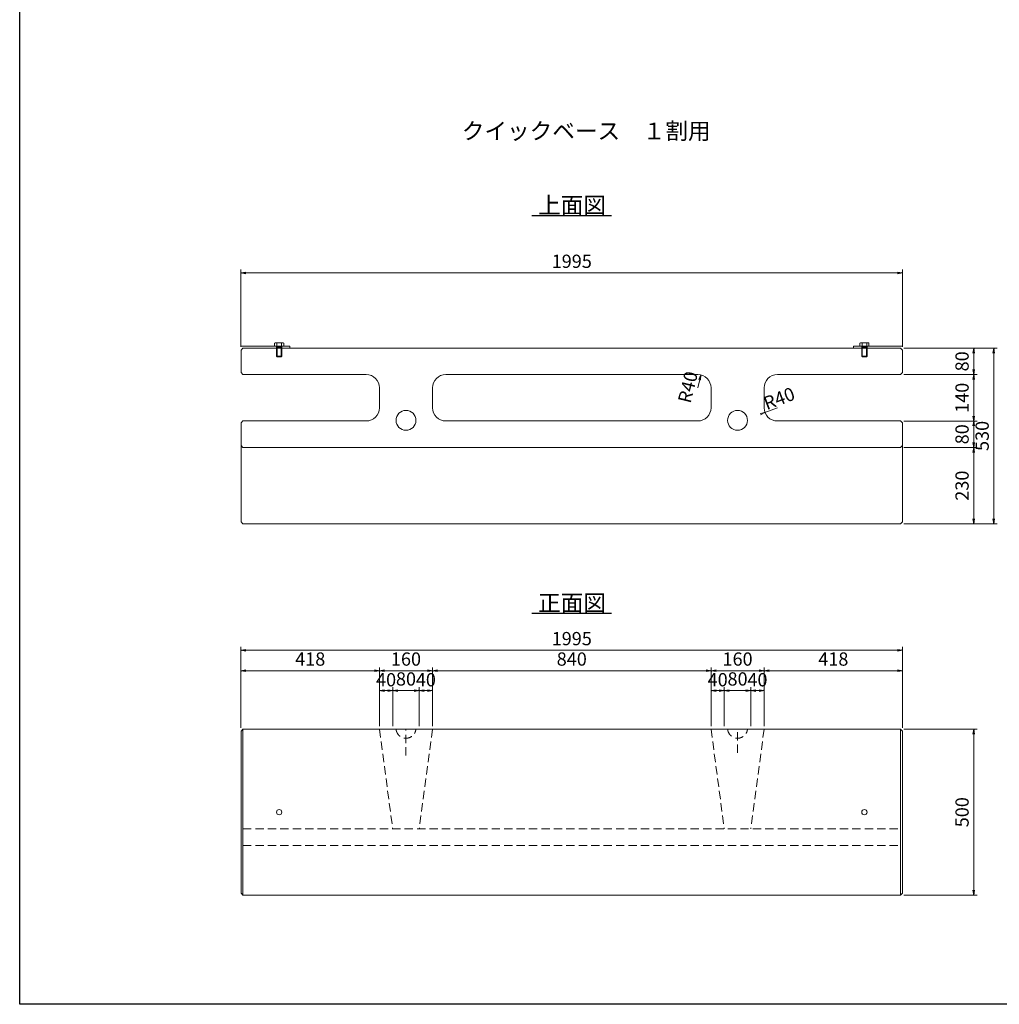
# Model space of a CAD drawing. Extents: x 143846 to 185846, y 141063 to 170763.
# Drawn here: x 143846 to 158618, y 141063 to 155913 of the extents above; entities that cross this region are included whole.
import ezdxf

# ---------------------------------------------------------------- set-up
doc = ezdxf.new("R2010")
doc.units = 0
doc.header["$LTSCALE"] = 100
doc.header["$MEASUREMENT"] = 0
doc.header["$PDMODE"] = 34
doc.header["$PDSIZE"] = 250
doc.linetypes.add('DASHED2', pattern=[0.375, 0.25, -0.125])
doc.layers.get('0').update_dxf_attribs({"linetype": 'CONTINUOUS'})
doc.layers.get('DEFPOINTS').update_dxf_attribs({"color": 8, "linetype": 'CONTINUOUS'})
doc.layers.add('D-STR-DIM（寸法）', color=7, linetype='CONTINUOUS', lineweight=25)
doc.layers.add('D-STR（構造物外形線）', color=1, linetype='CONTINUOUS', lineweight=50)
doc.layers.add('D-TTL(外枠）', color=2, linetype='CONTINUOUS')
doc.layers.add('D-TTL-TXT（文字）', color=7, linetype='CONTINUOUS')
doc.styles.add('ＭＳ ゴシック', font='txt')
doc.dimstyles.new('1-50', dxfattribs={"dimtxt": 200, "dimasz": 10, "dimexe": 50, "dimexo": 50, "dimgap": 50, "dimtad": 3, "dimdec": 0, "dimlfac": 0.2, "dimzin": 1, "dimdsep": 46, "dimtxsty": 'ＭＳ ゴシック', "dimblk": 'open_arrow', "dimcen": 2.5, "dimclrd": 7, "dimclre": 7, "dimclrt": 7, "dimadec": 0, "dimazin": 0, "dimtfac": 1, "dimtdec": 0, "dimtmove": 2, "dimatfit": 3, "dimldrblk": 'open_arrow', "dimfxl": 0, "dimlwd": 18, "dimlwe": 18, "dimarcsym": 0})

# ---------------------------------------------------------------- blocks, each defined once
blk = doc.blocks.new('open_arrow')
at = {"color": 0, "linetype": 'Continuous', "lineweight": -2}
blk.add_lwpolyline([(-7.5, 1.25), (0, 0), (-7.5, -1.25)], dxfattribs=at)
blk.add_lwpolyline([(0, 0), (-1, 0)])
blk = doc.blocks.new('*D433')
at = {"layer": 'D-STR-DIM（寸法）', "color": 7, "linetype": 'Continuous', "lineweight": 18, "ltscale": 100}
for p, q in [((147183, 150980), (147183, 152143)), ((147193, 152093), (157148, 152093)), ((157158, 150980), (157158, 152143))]:
    blk.add_line(p, q, dxfattribs=at)
at = {"layer": 'DEFPOINTS', "color": 0, "linetype": 'Continuous', "ltscale": 100}
for p in [(157158, 152093), (147183, 150930), (157158, 150930)]:
    blk.add_point(p, dxfattribs=at)
at = {"layer": 'D-STR-DIM（寸法）', "color": 7, "linetype": 'Continuous', "lineweight": 18, "ltscale": 100, "xscale": 10, "yscale": 10, "zscale": 10, "rotation": 180}
blk.add_blockref('open_arrow', (147183, 152093), dxfattribs=at)
at = {"layer": 'D-STR-DIM（寸法）', "color": 7, "linetype": 'Continuous', "lineweight": 18, "ltscale": 100, "xscale": 10, "yscale": 10, "zscale": 10}
blk.add_blockref('open_arrow', (157158, 152093), dxfattribs=at)
at = {"layer": 'D-STR-DIM（寸法）', "color": 7, "linetype": 'Continuous', "ltscale": 100, "insert": (152171, 152243), "char_height": 200, "attachment_point": 5, "style": 'ＭＳ ゴシック'}
blk.add_mtext('1995', dxfattribs=at)
blk = doc.blocks.new('*D437')
at = {"layer": 'D-STR-DIM（寸法）', "color": 7, "linetype": 'Continuous', "lineweight": 18, "ltscale": 100}
for p, q in [((147183, 145230), (147183, 146452)), ((157158, 145230), (157158, 146452)), ((147193, 146402), (157148, 146402))]:
    blk.add_line(p, q, dxfattribs=at)
at = {"layer": 'DEFPOINTS', "color": 0, "linetype": 'Continuous', "ltscale": 100}
for p in [(157158, 146402), (147183, 145180), (157158, 145180)]:
    blk.add_point(p, dxfattribs=at)
at = {"layer": 'D-STR-DIM（寸法）', "color": 7, "linetype": 'Continuous', "lineweight": 18, "ltscale": 100, "xscale": 10, "yscale": 10, "zscale": 10, "rotation": 180}
blk.add_blockref('open_arrow', (147183, 146402), dxfattribs=at)
at = {"layer": 'D-STR-DIM（寸法）', "color": 7, "linetype": 'Continuous', "lineweight": 18, "ltscale": 100, "xscale": 10, "yscale": 10, "zscale": 10}
blk.add_blockref('open_arrow', (157158, 146402), dxfattribs=at)
at = {"layer": 'D-STR-DIM（寸法）', "color": 7, "linetype": 'Continuous', "ltscale": 100, "insert": (152171, 146552), "char_height": 200, "attachment_point": 5, "style": 'ＭＳ ゴシック'}
blk.add_mtext('1995', dxfattribs=at)
blk = doc.blocks.new('*D439')
at = {"layer": 'D-STR-DIM（寸法）', "color": 7, "linetype": 'Continuous', "lineweight": 18, "ltscale": 100}
for p, q in [((155075, 149986), (155065, 149982)), ((155271, 150060), (155084, 149989))]:
    blk.add_line(p, q, dxfattribs=at)
at = {"layer": 'DEFPOINTS', "color": 0, "linetype": 'Continuous', "ltscale": 100}
for p in [(155084, 149989), (155271, 150060)]:
    blk.add_point(p, dxfattribs=at)
at = {"layer": 'D-STR-DIM（寸法）', "color": 7, "linetype": 'Continuous', "lineweight": 18, "ltscale": 100, "xscale": 10, "yscale": 10, "zscale": 10, "rotation": 20.78444016837186}
blk.add_blockref('open_arrow', (155084, 149989), dxfattribs=at)
at = {"layer": 'D-STR-DIM（寸法）', "color": 7, "linetype": 'Continuous', "ltscale": 100, "insert": (155307, 150176), "char_height": 200, "attachment_point": 5, "rotation": 20.7844, "style": 'ＭＳ ゴシック'}
blk.add_mtext('R40', dxfattribs=at)
blk = doc.blocks.new('*D440')
at = {"layer": 'D-STR-DIM（寸法）', "color": 7, "linetype": 'Continuous', "lineweight": 18, "ltscale": 100}
for p, q in [((157178, 150960), (158585, 150960)), ((158535, 150950), (158535, 148320)), ((157178, 148310), (158585, 148310))]:
    blk.add_line(p, q, dxfattribs=at)
at = {"layer": 'DEFPOINTS', "color": 0, "linetype": 'Continuous', "ltscale": 100}
for p in [(157128, 150960), (157128, 148310), (158535, 148310)]:
    blk.add_point(p, dxfattribs=at)
at = {"layer": 'D-STR-DIM（寸法）', "color": 7, "linetype": 'Continuous', "lineweight": 18, "ltscale": 100, "xscale": 10, "yscale": 10, "zscale": 10}
for p, rotation in [((158535, 150960), 90), ((158535, 148310), 270)]:
    blk.add_blockref('open_arrow', p, dxfattribs=dict(at, rotation=rotation))
at = {"layer": 'D-STR-DIM（寸法）', "color": 7, "linetype": 'Continuous', "ltscale": 100, "insert": (158385, 149635), "char_height": 200, "attachment_point": 5, "rotation": 90, "style": 'ＭＳ ゴシック'}
blk.add_mtext('530', dxfattribs=at)
blk = doc.blocks.new('*D441')
at = {"layer": 'D-STR-DIM（寸法）', "color": 7, "linetype": 'Continuous', "lineweight": 18, "ltscale": 100}
for p, q in [((157178, 150960), (158282, 150960)), ((158232, 150950), (158232, 150570)), ((157178, 150560), (158282, 150560))]:
    blk.add_line(p, q, dxfattribs=at)
at = {"layer": 'DEFPOINTS', "color": 0, "linetype": 'Continuous', "ltscale": 100}
for p in [(157128, 150960), (157128, 150560), (158232, 150560)]:
    blk.add_point(p, dxfattribs=at)
at = {"layer": 'D-STR-DIM（寸法）', "color": 7, "linetype": 'Continuous', "lineweight": 18, "ltscale": 100, "xscale": 10, "yscale": 10, "zscale": 10}
for p, rotation in [((158232, 150960), 90), ((158232, 150560), 270)]:
    blk.add_blockref('open_arrow', p, dxfattribs=dict(at, rotation=rotation))
at = {"layer": 'D-STR-DIM（寸法）', "color": 7, "linetype": 'Continuous', "ltscale": 100, "insert": (158082, 150760), "char_height": 200, "attachment_point": 5, "rotation": 90, "style": 'ＭＳ ゴシック'}
blk.add_mtext('80', dxfattribs=at)
blk = doc.blocks.new('*D442')
at = {"layer": 'D-STR-DIM（寸法）', "color": 7, "linetype": 'Continuous', "lineweight": 18, "ltscale": 100}
for p, q in [((157178, 150560), (158282, 150560)), ((158232, 150550), (158232, 149870)), ((157178, 149860), (158282, 149860))]:
    blk.add_line(p, q, dxfattribs=at)
at = {"layer": 'DEFPOINTS', "color": 0, "linetype": 'Continuous', "ltscale": 100}
for p in [(157128, 150560), (157128, 149860), (158232, 149860)]:
    blk.add_point(p, dxfattribs=at)
at = {"layer": 'D-STR-DIM（寸法）', "color": 7, "linetype": 'Continuous', "lineweight": 18, "ltscale": 100, "xscale": 10, "yscale": 10, "zscale": 10}
for p, rotation in [((158232, 150560), 90), ((158232, 149860), 270)]:
    blk.add_blockref('open_arrow', p, dxfattribs=dict(at, rotation=rotation))
at = {"layer": 'D-STR-DIM（寸法）', "color": 7, "linetype": 'Continuous', "ltscale": 100, "insert": (158082, 150210), "char_height": 200, "attachment_point": 5, "rotation": 90, "style": 'ＭＳ ゴシック'}
blk.add_mtext('140', dxfattribs=at)
blk = doc.blocks.new('*D443')
at = {"layer": 'D-STR-DIM（寸法）', "color": 7, "linetype": 'Continuous', "lineweight": 18, "ltscale": 100}
for p, q in [((157178, 149860), (158282, 149860)), ((158232, 149850), (158232, 149470)), ((157178, 149460), (158282, 149460))]:
    blk.add_line(p, q, dxfattribs=at)
at = {"layer": 'DEFPOINTS', "color": 0, "linetype": 'Continuous', "ltscale": 100}
for p in [(157128, 149860), (157128, 149460), (158232, 149460)]:
    blk.add_point(p, dxfattribs=at)
at = {"layer": 'D-STR-DIM（寸法）', "color": 7, "linetype": 'Continuous', "lineweight": 18, "ltscale": 100, "xscale": 10, "yscale": 10, "zscale": 10}
for p, rotation in [((158232, 149860), 90), ((158232, 149460), 270)]:
    blk.add_blockref('open_arrow', p, dxfattribs=dict(at, rotation=rotation))
at = {"layer": 'D-STR-DIM（寸法）', "color": 7, "linetype": 'Continuous', "ltscale": 100, "insert": (158082, 149660), "char_height": 200, "attachment_point": 5, "rotation": 90, "style": 'ＭＳ ゴシック'}
blk.add_mtext('80', dxfattribs=at)
blk = doc.blocks.new('*D444')
at = {"layer": 'D-STR-DIM（寸法）', "color": 7, "linetype": 'Continuous', "lineweight": 18, "ltscale": 100}
for p, q in [((157178, 149460), (158282, 149460)), ((158232, 149450), (158232, 148320)), ((157178, 148310), (158282, 148310))]:
    blk.add_line(p, q, dxfattribs=at)
at = {"layer": 'DEFPOINTS', "color": 0, "linetype": 'Continuous', "ltscale": 100}
for p in [(157128, 149460), (157128, 148310), (158232, 148310)]:
    blk.add_point(p, dxfattribs=at)
at = {"layer": 'D-STR-DIM（寸法）', "color": 7, "linetype": 'Continuous', "lineweight": 18, "ltscale": 100, "xscale": 10, "yscale": 10, "zscale": 10}
for p, rotation in [((158232, 149460), 90), ((158232, 148310), 270)]:
    blk.add_blockref('open_arrow', p, dxfattribs=dict(at, rotation=rotation))
at = {"layer": 'D-STR-DIM（寸法）', "color": 7, "linetype": 'Continuous', "ltscale": 100, "insert": (158082, 148885), "char_height": 200, "attachment_point": 5, "rotation": 90, "style": 'ＭＳ ゴシック'}
blk.add_mtext('230', dxfattribs=at)
blk = doc.blocks.new('*D445')
at = {"layer": 'D-STR-DIM（寸法）', "color": 7, "linetype": 'Continuous', "lineweight": 18, "ltscale": 100}
blk.add_line((154071, 150360), (154116, 150545), dxfattribs=at)
at = {"layer": 'DEFPOINTS', "color": 0, "linetype": 'Continuous', "ltscale": 100}
for p in [(154119, 150554), (154071, 150360)]:
    blk.add_point(p, dxfattribs=at)
at = {"layer": 'D-STR-DIM（寸法）', "color": 7, "linetype": 'Continuous', "lineweight": 18, "ltscale": 100, "xscale": 10, "yscale": 10, "zscale": 10, "rotation": 76.1474811429783}
blk.add_blockref('open_arrow', (154119, 150554), dxfattribs=at)
at = {"layer": 'D-STR-DIM（寸法）', "color": 7, "linetype": 'Continuous', "ltscale": 100, "insert": (153947, 150365), "char_height": 200, "attachment_point": 5, "rotation": 76.1475, "style": 'ＭＳ ゴシック'}
blk.add_mtext('R40', dxfattribs=at)
blk = doc.blocks.new('*D446')
at = {"layer": 'D-STR-DIM（寸法）', "color": 7, "linetype": 'Continuous', "lineweight": 18, "ltscale": 100}
for p, q in [((147183, 145230), (147183, 146144)), ((149271, 145260), (149271, 146144)), ((147193, 146094), (149261, 146094))]:
    blk.add_line(p, q, dxfattribs=at)
at = {"layer": 'DEFPOINTS', "color": 0, "linetype": 'Continuous', "ltscale": 100}
for p in [(149271, 146094), (147183, 145180), (149271, 145210)]:
    blk.add_point(p, dxfattribs=at)
at = {"layer": 'D-STR-DIM（寸法）', "color": 7, "linetype": 'Continuous', "lineweight": 18, "ltscale": 100, "xscale": 10, "yscale": 10, "zscale": 10, "rotation": 180}
blk.add_blockref('open_arrow', (147183, 146094), dxfattribs=at)
at = {"layer": 'D-STR-DIM（寸法）', "color": 7, "linetype": 'Continuous', "lineweight": 18, "ltscale": 100, "xscale": 10, "yscale": 10, "zscale": 10}
blk.add_blockref('open_arrow', (149271, 146094), dxfattribs=at)
at = {"layer": 'D-STR-DIM（寸法）', "color": 7, "linetype": 'Continuous', "ltscale": 100, "insert": (148227, 146244), "char_height": 200, "attachment_point": 5, "style": 'ＭＳ ゴシック'}
blk.add_mtext('418', dxfattribs=at)
blk = doc.blocks.new('*D447')
at = {"layer": 'D-STR-DIM（寸法）', "color": 7, "linetype": 'Continuous', "lineweight": 18, "ltscale": 100}
for p, q in [((149271, 145260), (149271, 146144)), ((150071, 145260), (150071, 146144)), ((150061, 146094), (149281, 146094))]:
    blk.add_line(p, q, dxfattribs=at)
at = {"layer": 'DEFPOINTS', "color": 0, "linetype": 'Continuous', "ltscale": 100}
for p in [(149271, 146094), (149271, 145210), (150071, 145210)]:
    blk.add_point(p, dxfattribs=at)
at = {"layer": 'D-STR-DIM（寸法）', "color": 7, "linetype": 'Continuous', "lineweight": 18, "ltscale": 100, "xscale": 10, "yscale": 10, "zscale": 10, "rotation": 180}
blk.add_blockref('open_arrow', (149271, 146094), dxfattribs=at)
at = {"layer": 'D-STR-DIM（寸法）', "color": 7, "linetype": 'Continuous', "lineweight": 18, "ltscale": 100, "xscale": 10, "yscale": 10, "zscale": 10}
blk.add_blockref('open_arrow', (150071, 146094), dxfattribs=at)
at = {"layer": 'D-STR-DIM（寸法）', "color": 7, "linetype": 'Continuous', "ltscale": 100, "insert": (149671, 146244), "char_height": 200, "attachment_point": 5, "style": 'ＭＳ ゴシック'}
blk.add_mtext('160', dxfattribs=at)
blk = doc.blocks.new('*D448')
at = {"layer": 'D-STR-DIM（寸法）', "color": 7, "linetype": 'Continuous', "lineweight": 18, "ltscale": 100}
for p, q in [((150071, 145260), (150071, 146144)), ((154271, 145260), (154271, 146144)), ((150081, 146094), (154261, 146094))]:
    blk.add_line(p, q, dxfattribs=at)
at = {"layer": 'DEFPOINTS', "color": 0, "linetype": 'Continuous', "ltscale": 100}
for p in [(154271, 146094), (150071, 145210), (154271, 145210)]:
    blk.add_point(p, dxfattribs=at)
at = {"layer": 'D-STR-DIM（寸法）', "color": 7, "linetype": 'Continuous', "lineweight": 18, "ltscale": 100, "xscale": 10, "yscale": 10, "zscale": 10, "rotation": 180}
blk.add_blockref('open_arrow', (150071, 146094), dxfattribs=at)
at = {"layer": 'D-STR-DIM（寸法）', "color": 7, "linetype": 'Continuous', "lineweight": 18, "ltscale": 100, "xscale": 10, "yscale": 10, "zscale": 10}
blk.add_blockref('open_arrow', (154271, 146094), dxfattribs=at)
at = {"layer": 'D-STR-DIM（寸法）', "color": 7, "linetype": 'Continuous', "ltscale": 100, "insert": (152171, 146244), "char_height": 200, "attachment_point": 5, "style": 'ＭＳ ゴシック'}
blk.add_mtext('840', dxfattribs=at)
blk = doc.blocks.new('*D449')
at = {"layer": 'D-STR-DIM（寸法）', "color": 7, "linetype": 'Continuous', "lineweight": 18, "ltscale": 100}
for p, q in [((149271, 145260), (149271, 145844)), ((149471, 145260), (149471, 145844)), ((149281, 145794), (149461, 145794))]:
    blk.add_line(p, q, dxfattribs=at)
at = {"layer": 'DEFPOINTS', "color": 0, "linetype": 'Continuous', "ltscale": 100}
for p in [(149471, 145794), (149271, 145210), (149471, 145210)]:
    blk.add_point(p, dxfattribs=at)
at = {"layer": 'D-STR-DIM（寸法）', "color": 7, "linetype": 'Continuous', "lineweight": 18, "ltscale": 100, "xscale": 10, "yscale": 10, "zscale": 10, "rotation": 180}
blk.add_blockref('open_arrow', (149271, 145794), dxfattribs=at)
at = {"layer": 'D-STR-DIM（寸法）', "color": 7, "linetype": 'Continuous', "lineweight": 18, "ltscale": 100, "xscale": 10, "yscale": 10, "zscale": 10}
blk.add_blockref('open_arrow', (149471, 145794), dxfattribs=at)
at = {"layer": 'D-STR-DIM（寸法）', "color": 7, "linetype": 'Continuous', "ltscale": 100, "insert": (149371, 145932), "char_height": 200, "attachment_point": 5, "style": 'ＭＳ ゴシック'}
blk.add_mtext('40', dxfattribs=at)
blk = doc.blocks.new('*D450')
at = {"layer": 'D-STR-DIM（寸法）', "color": 7, "linetype": 'Continuous', "lineweight": 18, "ltscale": 100}
for p, q in [((149471, 145260), (149471, 145844)), ((149871, 145260), (149871, 145844)), ((149861, 145794), (149481, 145794))]:
    blk.add_line(p, q, dxfattribs=at)
at = {"layer": 'DEFPOINTS', "color": 0, "linetype": 'Continuous', "ltscale": 100}
for p in [(149471, 145794), (149471, 145210), (149871, 145210)]:
    blk.add_point(p, dxfattribs=at)
at = {"layer": 'D-STR-DIM（寸法）', "color": 7, "linetype": 'Continuous', "lineweight": 18, "ltscale": 100, "xscale": 10, "yscale": 10, "zscale": 10, "rotation": 180}
blk.add_blockref('open_arrow', (149471, 145794), dxfattribs=at)
at = {"layer": 'D-STR-DIM（寸法）', "color": 7, "linetype": 'Continuous', "lineweight": 18, "ltscale": 100, "xscale": 10, "yscale": 10, "zscale": 10}
blk.add_blockref('open_arrow', (149871, 145794), dxfattribs=at)
at = {"layer": 'D-STR-DIM（寸法）', "color": 7, "linetype": 'Continuous', "ltscale": 100, "insert": (149671, 145944), "char_height": 200, "attachment_point": 5, "style": 'ＭＳ ゴシック'}
blk.add_mtext('80', dxfattribs=at)
blk = doc.blocks.new('*D451')
at = {"layer": 'D-STR-DIM（寸法）', "color": 7, "linetype": 'Continuous', "lineweight": 18, "ltscale": 100}
for p, q in [((149871, 145260), (149871, 145844)), ((150071, 145260), (150071, 145844)), ((150061, 145794), (149881, 145794))]:
    blk.add_line(p, q, dxfattribs=at)
at = {"layer": 'DEFPOINTS', "color": 0, "linetype": 'Continuous', "ltscale": 100}
for p in [(149871, 145794), (149871, 145210), (150071, 145210)]:
    blk.add_point(p, dxfattribs=at)
at = {"layer": 'D-STR-DIM（寸法）', "color": 7, "linetype": 'Continuous', "lineweight": 18, "ltscale": 100, "xscale": 10, "yscale": 10, "zscale": 10, "rotation": 180}
blk.add_blockref('open_arrow', (149871, 145794), dxfattribs=at)
at = {"layer": 'D-STR-DIM（寸法）', "color": 7, "linetype": 'Continuous', "lineweight": 18, "ltscale": 100, "xscale": 10, "yscale": 10, "zscale": 10}
blk.add_blockref('open_arrow', (150071, 145794), dxfattribs=at)
at = {"layer": 'D-STR-DIM（寸法）', "color": 7, "linetype": 'Continuous', "ltscale": 100, "insert": (149971, 145932), "char_height": 200, "attachment_point": 5, "style": 'ＭＳ ゴシック'}
blk.add_mtext('40', dxfattribs=at)
blk = doc.blocks.new('*D452')
at = {"layer": 'D-STR-DIM（寸法）', "color": 7, "linetype": 'Continuous', "lineweight": 18, "ltscale": 100}
for p, q in [((155071, 145260), (155071, 146144)), ((157158, 145230), (157158, 146144)), ((157148, 146094), (155081, 146094))]:
    blk.add_line(p, q, dxfattribs=at)
at = {"layer": 'DEFPOINTS', "color": 0, "linetype": 'Continuous', "ltscale": 100}
for p in [(155071, 146094), (155071, 145210), (157158, 145180)]:
    blk.add_point(p, dxfattribs=at)
at = {"layer": 'D-STR-DIM（寸法）', "color": 7, "linetype": 'Continuous', "lineweight": 18, "ltscale": 100, "xscale": 10, "yscale": 10, "zscale": 10, "rotation": 180}
blk.add_blockref('open_arrow', (155071, 146094), dxfattribs=at)
at = {"layer": 'D-STR-DIM（寸法）', "color": 7, "linetype": 'Continuous', "lineweight": 18, "ltscale": 100, "xscale": 10, "yscale": 10, "zscale": 10}
blk.add_blockref('open_arrow', (157158, 146094), dxfattribs=at)
at = {"layer": 'D-STR-DIM（寸法）', "color": 7, "linetype": 'Continuous', "ltscale": 100, "insert": (156115, 146244), "char_height": 200, "attachment_point": 5, "style": 'ＭＳ ゴシック'}
blk.add_mtext('418', dxfattribs=at)
blk = doc.blocks.new('*D453')
at = {"layer": 'D-STR-DIM（寸法）', "color": 7, "linetype": 'Continuous', "lineweight": 18, "ltscale": 100}
for p, q in [((154271, 145260), (154271, 146144)), ((155071, 145260), (155071, 146144)), ((154281, 146094), (155061, 146094))]:
    blk.add_line(p, q, dxfattribs=at)
at = {"layer": 'DEFPOINTS', "color": 0, "linetype": 'Continuous', "ltscale": 100}
for p in [(155071, 146094), (154271, 145210), (155071, 145210)]:
    blk.add_point(p, dxfattribs=at)
at = {"layer": 'D-STR-DIM（寸法）', "color": 7, "linetype": 'Continuous', "lineweight": 18, "ltscale": 100, "xscale": 10, "yscale": 10, "zscale": 10, "rotation": 180}
blk.add_blockref('open_arrow', (154271, 146094), dxfattribs=at)
at = {"layer": 'D-STR-DIM（寸法）', "color": 7, "linetype": 'Continuous', "lineweight": 18, "ltscale": 100, "xscale": 10, "yscale": 10, "zscale": 10}
blk.add_blockref('open_arrow', (155071, 146094), dxfattribs=at)
at = {"layer": 'D-STR-DIM（寸法）', "color": 7, "linetype": 'Continuous', "ltscale": 100, "insert": (154671, 146244), "char_height": 200, "attachment_point": 5, "style": 'ＭＳ ゴシック'}
blk.add_mtext('160', dxfattribs=at)
blk = doc.blocks.new('*D454')
at = {"layer": 'D-STR-DIM（寸法）', "color": 7, "linetype": 'Continuous', "lineweight": 18, "ltscale": 100}
for p, q in [((154871, 145260), (154871, 145844)), ((155071, 145260), (155071, 145844)), ((155061, 145794), (154881, 145794))]:
    blk.add_line(p, q, dxfattribs=at)
at = {"layer": 'DEFPOINTS', "color": 0, "linetype": 'Continuous', "ltscale": 100}
for p in [(154871, 145794), (154871, 145210), (155071, 145210)]:
    blk.add_point(p, dxfattribs=at)
at = {"layer": 'D-STR-DIM（寸法）', "color": 7, "linetype": 'Continuous', "lineweight": 18, "ltscale": 100, "xscale": 10, "yscale": 10, "zscale": 10, "rotation": 180}
blk.add_blockref('open_arrow', (154871, 145794), dxfattribs=at)
at = {"layer": 'D-STR-DIM（寸法）', "color": 7, "linetype": 'Continuous', "lineweight": 18, "ltscale": 100, "xscale": 10, "yscale": 10, "zscale": 10}
blk.add_blockref('open_arrow', (155071, 145794), dxfattribs=at)
at = {"layer": 'D-STR-DIM（寸法）', "color": 7, "linetype": 'Continuous', "ltscale": 100, "insert": (154971, 145932), "char_height": 200, "attachment_point": 5, "style": 'ＭＳ ゴシック'}
blk.add_mtext('40', dxfattribs=at)
blk = doc.blocks.new('*D455')
at = {"layer": 'D-STR-DIM（寸法）', "color": 7, "linetype": 'Continuous', "lineweight": 18, "ltscale": 100}
for p, q in [((154471, 145260), (154471, 145844)), ((154871, 145260), (154871, 145844)), ((154481, 145794), (154861, 145794))]:
    blk.add_line(p, q, dxfattribs=at)
at = {"layer": 'DEFPOINTS', "color": 0, "linetype": 'Continuous', "ltscale": 100}
for p in [(154871, 145794), (154471, 145210), (154871, 145210)]:
    blk.add_point(p, dxfattribs=at)
at = {"layer": 'D-STR-DIM（寸法）', "color": 7, "linetype": 'Continuous', "lineweight": 18, "ltscale": 100, "xscale": 10, "yscale": 10, "zscale": 10, "rotation": 180}
blk.add_blockref('open_arrow', (154471, 145794), dxfattribs=at)
at = {"layer": 'D-STR-DIM（寸法）', "color": 7, "linetype": 'Continuous', "lineweight": 18, "ltscale": 100, "xscale": 10, "yscale": 10, "zscale": 10}
blk.add_blockref('open_arrow', (154871, 145794), dxfattribs=at)
at = {"layer": 'D-STR-DIM（寸法）', "color": 7, "linetype": 'Continuous', "ltscale": 100, "insert": (154671, 145944), "char_height": 200, "attachment_point": 5, "style": 'ＭＳ ゴシック'}
blk.add_mtext('80', dxfattribs=at)
blk = doc.blocks.new('*D456')
at = {"layer": 'D-STR-DIM（寸法）', "color": 7, "linetype": 'Continuous', "lineweight": 18, "ltscale": 100}
for p, q in [((154271, 145260), (154271, 145844)), ((154471, 145260), (154471, 145844)), ((154281, 145794), (154461, 145794))]:
    blk.add_line(p, q, dxfattribs=at)
at = {"layer": 'DEFPOINTS', "color": 0, "linetype": 'Continuous', "ltscale": 100}
for p in [(154471, 145794), (154271, 145210), (154471, 145210)]:
    blk.add_point(p, dxfattribs=at)
at = {"layer": 'D-STR-DIM（寸法）', "color": 7, "linetype": 'Continuous', "lineweight": 18, "ltscale": 100, "xscale": 10, "yscale": 10, "zscale": 10, "rotation": 180}
blk.add_blockref('open_arrow', (154271, 145794), dxfattribs=at)
at = {"layer": 'D-STR-DIM（寸法）', "color": 7, "linetype": 'Continuous', "lineweight": 18, "ltscale": 100, "xscale": 10, "yscale": 10, "zscale": 10}
blk.add_blockref('open_arrow', (154471, 145794), dxfattribs=at)
at = {"layer": 'D-STR-DIM（寸法）', "color": 7, "linetype": 'Continuous', "ltscale": 100, "insert": (154371, 145932), "char_height": 200, "attachment_point": 5, "style": 'ＭＳ ゴシック'}
blk.add_mtext('40', dxfattribs=at)
blk = doc.blocks.new('*D457')
at = {"layer": 'D-STR-DIM（寸法）', "color": 7, "linetype": 'Continuous', "lineweight": 18, "ltscale": 100}
for p, q in [((157178, 145210), (158282, 145210)), ((158232, 145200), (158232, 142720)), ((157178, 142710), (158282, 142710))]:
    blk.add_line(p, q, dxfattribs=at)
at = {"layer": 'DEFPOINTS', "color": 0, "linetype": 'Continuous', "ltscale": 100}
for p in [(157128, 145210), (157128, 142710), (158232, 142710)]:
    blk.add_point(p, dxfattribs=at)
at = {"layer": 'D-STR-DIM（寸法）', "color": 7, "linetype": 'Continuous', "lineweight": 18, "ltscale": 100, "xscale": 10, "yscale": 10, "zscale": 10}
for p, rotation in [((158232, 145210), 90), ((158232, 142710), 270)]:
    blk.add_blockref('open_arrow', p, dxfattribs=dict(at, rotation=rotation))
at = {"layer": 'D-STR-DIM（寸法）', "color": 7, "linetype": 'Continuous', "ltscale": 100, "insert": (158082, 143960), "char_height": 200, "attachment_point": 5, "rotation": 90, "style": 'ＭＳ ゴシック'}
blk.add_mtext('500', dxfattribs=at)

msp = doc.modelspace()

# ---------------------------------------------------------------- linework, layer by layer
at = {"linetype": 'Continuous'}
for p, q in [((151570.96, 152960.16), (152770.96, 152960.16)), ((151570.96, 146960.16), (152770.96, 146960.16))]:
    msp.add_line(p, q, dxfattribs=at)
at = {"layer": 'D-STR（構造物外形線）', "color": 1, "linetype": 'Continuous', "lineweight": 15}
for p, q in [((147689.18, 151034.8), (147698.46, 151040.16)), ((147689.18, 151034.8), (147689.18, 150990.16)), ((147698.46, 151040.16), (147818.46, 151040.16)), ((147723.82, 151034.8), (147723.82, 150990.16)), ((147793.1, 151034.8), (147793.1, 150990.16)), ((147818.46, 151040.16), (147827.74, 151034.8)), ((147827.74, 151034.8), (147827.74, 150990.16)), ((156523.46, 151040.16), (156514.18, 151034.8)), ((156514.18, 151034.8), (156514.18, 150990.16)), ((156643.46, 151040.16), (156523.46, 151040.16)), ((156548.82, 151034.8), (156548.82, 150990.16)), ((156618.1, 151034.8), (156618.1, 150990.16)), ((156652.74, 151034.8), (156643.46, 151040.16)), ((156652.74, 151034.8), (156652.74, 150990.16)), ((147183.46, 150990.16), (147920.96, 150990.16)), ((147183.46, 150930.16), (147213.46, 150960.16)), ((147183.46, 150590.16), (147183.46, 150930.16)), ((147213.46, 150960.16), (157128.46, 150960.16)), ((147689.18, 150990.16), (147827.74, 150990.16)), ((147718.46, 150990.16), (147718.46, 150840.16)), ((147718.46, 150990.16), (147726.46, 150974.16)), ((147718.46, 150974.16), (147798.46, 150974.16)), ((147726.46, 150974.16), (147726.46, 150832.16)), ((147798.46, 150990.16), (147790.46, 150974.16)), ((147790.46, 150974.16), (147790.46, 150832.16)), ((147798.46, 150990.16), (147798.46, 150840.16)), ((147920.96, 150990.16), (147920.96, 150960.16)), ((156420.96, 150990.16), (156420.96, 150960.16)), ((157158.46, 150990.16), (156420.96, 150990.16)), ((156652.74, 150990.16), (156514.18, 150990.16)), ((156543.46, 150990.16), (156543.46, 150840.16)), ((156543.46, 150990.16), (156551.46, 150974.16)), ((156623.46, 150974.16), (156543.46, 150974.16)), ((156551.46, 150974.16), (156551.46, 150832.16)), ((156623.46, 150990.16), (156615.46, 150974.16)), ((156615.46, 150974.16), (156615.46, 150832.16)), ((156623.46, 150990.16), (156623.46, 150840.16)), ((157158.46, 150930.16), (157128.46, 150960.16)), ((157158.46, 150590.16), (157158.46, 150930.16)), ((147718.46, 150840.16), (147798.46, 150840.16)), ((147718.46, 150840.16), (147728.46, 150830.16)), ((147728.46, 150830.16), (147788.46, 150830.16)), ((147798.46, 150840.16), (147788.46, 150830.16)), ((156623.46, 150840.16), (156543.46, 150840.16)), ((156543.46, 150840.16), (156553.46, 150830.16)), ((156613.46, 150830.16), (156553.46, 150830.16)), ((156623.46, 150840.16), (156613.46, 150830.16)), ((147213.46, 150560.16), (147183.46, 150590.16)), ((157128.46, 150560.16), (157158.46, 150590.16)), ((147213.46, 150560.16), (149070.96, 150560.16)), ((154070.96, 150560.16), (150270.96, 150560.16)), ((157128.46, 150560.16), (155270.96, 150560.16)), ((149270.96, 150360.16), (149270.96, 150060.16)), ((150070.96, 150360.16), (150070.96, 150060.16)), ((154270.96, 150360.16), (154270.96, 150060.16)), ((155070.96, 150360.16), (155070.96, 150060.16)), ((147213.46, 149860.16), (147183.46, 149830.16)), ((147213.46, 149860.16), (149070.96, 149860.16)), ((154070.96, 149860.16), (150270.96, 149860.16)), ((157128.46, 149860.16), (155270.96, 149860.16)), ((157128.46, 149860.16), (157158.46, 149830.16)), ((147183.46, 148340.16), (147183.46, 149830.16)), ((157158.46, 148340.16), (157158.46, 149830.16)), ((147213.46, 149460.16), (147183.46, 149490.16)), ((147213.46, 149460.16), (157128.46, 149460.16)), ((157128.46, 149460.16), (157158.46, 149490.16)), ((147213.46, 148310.16), (147183.46, 148340.16)), ((147213.46, 148310.16), (157128.46, 148310.16)), ((157128.46, 148310.16), (157158.46, 148340.16)), ((147213.46, 145210.16), (147183.46, 145180.16)), ((147183.46, 145180.16), (147183.46, 142740.16)), ((147213.46, 145210.16), (157128.46, 145210.16)), ((157128.46, 145210.16), (157158.46, 145180.16)), ((157158.46, 145180.16), (157158.46, 142740.16)), ((147213.46, 142710.16), (147183.46, 142740.16)), ((147213.46, 142710.16), (157128.46, 142710.16)), ((157128.46, 142710.16), (157158.46, 142740.16))]:
    msp.add_line(p, q, dxfattribs=at)
at = {"layer": 'D-STR（構造物外形線）', "color": 1, "linetype": 'Continuous', "lineweight": 15, "ltscale": 100}
for p, q in [((147213.46, 145210.16), (147213.46, 142710.16)), ((157128.46, 145210.16), (157128.46, 142710.16))]:
    msp.add_line(p, q, dxfattribs=at)
at = {"layer": 'D-STR（構造物外形線）', "color": 1, "linetype": 'DASHED2', "lineweight": 15, "ltscale": 5}
for p, q in [((149270.96, 145210.16), (149470.96, 143710.16)), ((150070.96, 145210.16), (149870.96, 143710.16)), ((154270.96, 145210.16), (154470.96, 143710.16)), ((155070.96, 145210.16), (154870.96, 143710.16)), ((147213.46, 143710.16), (157128.46, 143710.16)), ((147213.46, 143460.16), (157128.46, 143460.16))]:
    msp.add_line(p, q, dxfattribs=at)
at = {"layer": 'D-STR（構造物外形線）', "color": 1, "linetype": 'DASHED2', "lineweight": 13, "ltscale": 5}
for p, q in [((149670.96, 144816.06), (149670.96, 145210.16)), ((154670.96, 144855.24), (154670.96, 145210.16))]:
    msp.add_line(p, q, dxfattribs=at)
at = {"layer": 'D-STR（構造物外形線）', "color": 1, "linetype": 'Continuous', "lineweight": 15}
for centre, radius in [((149670.96, 149870.02), 150), ((154670.96, 149870.02), 150), ((147758.46, 143960.16), 40), ((156583.46, 143960.16), 40)]:
    msp.add_circle(centre, radius, dxfattribs=at)
for centre, radius, start, end in [((147706.5, 151009.49), 30.67, 55.615753, 124.384247), ((147758.46, 150925.52), 114.64, 72.412046, 107.587954), ((147810.42, 151009.49), 30.67, 55.615753, 124.384247), ((156531.5, 151009.49), 30.67, 55.615753, 124.384247), ((156583.46, 150925.52), 114.64, 72.412046, 107.587954), ((156635.42, 151009.49), 30.67, 55.615753, 124.384247), ((149070.96, 150360.16), 200, 0, 90), ((150270.96, 150360.16), 200, 90, 180), ((154070.96, 150360.16), 200, 0, 90), ((155270.96, 150360.16), 200, 90, 180), ((149070.96, 150060.16), 200, 270, 0), ((150270.96, 150060.16), 200, 180, 270), ((154070.96, 150060.16), 200, 270, 0), ((155270.96, 150060.16), 200, 180, 270)]:
    msp.add_arc(centre, radius, start, end, dxfattribs=at)
at = {"layer": 'D-STR（構造物外形線）', "color": 1, "linetype": 'DASHED2', "lineweight": 15, "ltscale": 5}
for centre in [(149670.96, 145225.16), (154670.96, 145225.16)]:
    msp.add_arc(centre, 150, 185.73917, 354.26083, dxfattribs=at)
at = {"layer": 'D-TTL(外枠）'}
for p, q in [((143846.26, 141062.66), (143846.26, 170762.66)), ((185846.26, 141062.66), (143846.26, 141062.66))]:
    msp.add_line(p, q, dxfattribs=at)

# ---------------------------------------------------------------- texts
at = {"layer": 'D-TTL-TXT（文字）', "color": 7, "linetype": 'Continuous', "style": 'ＭＳ ゴシック'}
for s, p in [('クイックベース\u3000１割用', (150513.17, 154109.41)), ('上面図', (151663.18, 152990.06)), ('正面図', (151663.18, 146990.06))]:
    msp.add_text(s, height=250, dxfattribs=at).set_placement(p)

# ---------------------------------------------------------------- dimensions: what is measured, and where the dimension line sits
at = {"layer": 'D-STR-DIM（寸法）', "color": 7, "linetype": 'Continuous', "ltscale": 100}
for base, p1, p2, picture, middle in [((157158.46, 152092.73), (147183.46, 150930.16), (157158.46, 150930.16), '*D433', (152170.96, 152242.73)), ((157158.46, 146402.15), (147183.46, 145180.16), (157158.46, 145180.16), '*D437', (152170.96, 146552.15)), ((149270.96207047, 146093.88781482), (147183.46207047, 145180.15978304), (149270.96207047, 145210.15978304), '*D446', (148227.21207047, 146243.88781482)), ((149270.96, 146093.89), (150070.96, 145210.16), (149270.96, 145210.16), '*D447', (149670.96, 146243.89)), ((154270.96, 146093.89), (150070.96, 145210.16), (154270.96, 145210.16), '*D448', (152170.96, 146243.89)), ((149470.96, 145794.04), (149870.96, 145210.16), (149470.96, 145210.16), '*D450', (149670.96, 145944.04))]:
    dim = msp.add_linear_dim(base=base, p1=p1, p2=p2, dimstyle='1-50', dxfattribs=at)
    dim.commit()
    dim.dimension.update_dxf_attribs({"geometry": picture, "text_midpoint": middle})
for base, p1, p2, angle, picture, middle in [((158534.81, 148310.16), (157128.46, 150960.16), (157128.46, 148310.16), 90, '*D440', (158384.81, 149635.16)), ((158232.47, 150560.16), (157128.46, 150960.16), (157128.46, 150560.16), 90, '*D441', (158082.47, 150760.16)), ((158232.47, 149860.16), (157128.46, 150560.16), (157128.46, 149860.16), 90, '*D442', (158082.47, 150210.16)), ((158232.47, 149460.16), (157128.46, 149860.16), (157128.46, 149460.16), 90, '*D443', (158082.47, 149660.16)), ((158232.47, 148310.16), (157128.46, 149460.16), (157128.46, 148310.16), 90, '*D444', (158082.47, 148885.16)), ((155070.96, 146093.89), (154270.96, 145210.16), (155070.96, 145210.16), 180, '*D453', (154670.96, 146243.89)), ((155070.96207047, 146093.88781482), (157158.46207047, 145180.15978304), (155070.96207047, 145210.15978304), 180, '*D452', (156114.71207047, 146243.88781482)), ((154870.96, 145794.04), (154470.96, 145210.16), (154870.96, 145210.16), 180, '*D455', (154670.96, 145944.04)), ((158232.47, 142710.16), (157128.46, 145210.16), (157128.46, 142710.16), 90, '*D457', (158082.47, 143960.16))]:
    dim = msp.add_linear_dim(base=base, p1=p1, p2=p2, angle=angle, dimstyle='1-50', dxfattribs=at)
    dim.commit()
    dim.dimension.update_dxf_attribs({"geometry": picture, "text_midpoint": middle})
for center, mpoint, picture, middle in [((154070.96, 150360.16), (154118.85, 150554.34), '*D445', (153947.32, 150364.58)), ((155270.96, 150060.16), (155083.98, 149989.19), '*D439', (155306.69, 150175.55))]:
    dim = msp.add_radius_dim(center=center, mpoint=mpoint, dimstyle='1-50', dxfattribs=at)
    dim.commit()
    dim.dimension.update_dxf_attribs({"geometry": picture, "text_midpoint": middle, "dimtype": 164})
for base, p1, p2, picture, middle in [((149470.96, 145794.04), (149270.96, 145210.16), (149470.96, 145210.16), '*D449', (149370.96, 145931.54)), ((154470.96, 145794.04), (154270.96, 145210.16), (154470.96, 145210.16), '*D456', (154370.96, 145931.54))]:
    dim = msp.add_linear_dim(base=base, p1=p1, p2=p2, dimstyle='1-50', dxfattribs=at)
    dim.commit()
    dim.dimension.update_dxf_attribs({"geometry": picture, "text_midpoint": middle, "dimtype": 160})
for base, p1, p2, picture, middle in [((149870.96, 145794.04), (150070.96, 145210.16), (149870.96, 145210.16), '*D451', (149970.96, 145931.54)), ((154870.96, 145794.04), (155070.96, 145210.16), (154870.96, 145210.16), '*D454', (154970.96, 145931.54))]:
    dim = msp.add_linear_dim(base=base, p1=p1, p2=p2, angle=180, dimstyle='1-50', dxfattribs=at)
    dim.commit()
    dim.dimension.update_dxf_attribs({"geometry": picture, "text_midpoint": middle, "dimtype": 160})

doc.saveas('drawing.dxf')
